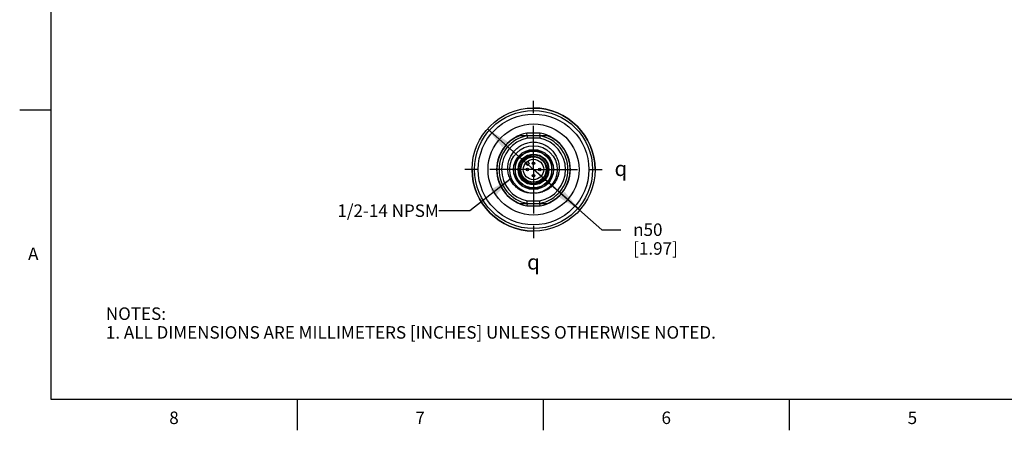
# Model space of a CAD drawing. Units: inches. Extents: x 0.4 to 16.6, y 0.6 to 10.4.
# Drawn here: x 0.4 to 8.3, y 0.6 to 3.9 of the extents above; entities that cross this region are included whole.
import ezdxf

# ---------------------------------------------------------------- set-up
doc = ezdxf.new("R2010")
doc.units = ezdxf.units.IN
doc.header["$LTSCALE"] = 0.935
doc.header["$MEASUREMENT"] = 0
doc.linetypes.add('CENTER', pattern=[0.6, 0.375, -0.075, 0.075, -0.075])
doc.layers.get('0').update_dxf_attribs({"linetype": 'CONTINUOUS'})
for name, color, linetype in [('02___PRT_ALL_AXES', 7, 'CONTINUOUS'), ('AXIS', 7, 'CONTINUOUS'), ('AXIS_COSMETIC_THREADS', 7, 'CONTINUOUS'), ('NOTES', 7, 'CONTINUOUS'), ('SCHEME_DIMS', 7, 'CONTINUOUS'), ('SYMBOLS', 7, 'CONTINUOUS')]:
    doc.layers.add(name, color=color, linetype=linetype)
doc.styles.add('TEXTSTYLE_2', font='txt', dxfattribs={"width": 0.8})
doc.styles.add('TEXTSTYLE_5', font='gdt')
doc.dimstyles.new('DIMSTYLE_2', dxfattribs={"dimtxt": 0.1, "dimasz": 0.1875, "dimexe": 0.125, "dimexo": 0.0625, "dimgap": 0.09, "dimtad": 0, "dimtih": 1, "dimtoh": 1, "dimdec": 1, "dimlfac": 2, "dimzin": 4, "dimdsep": 46, "dimtxsty": 'STANDARD', "dimblk": '_FILLED', "dimblk1": '_FILLED', "dimblk2": '_FILLED', "dimcen": 0.09, "dimadec": 0, "dimazin": 0, "dimtp": 0.1, "dimtm": 0.1, "dimtfac": 1, "dimtdec": 1, "dimtmove": 0, "dimatfit": 2, "dimldrblk": '_FILLED', "dimfxl": 1, "dimtolj": 1, "dimtzin": 4, "dimarcsym": 0})
doc.dimstyles.get("Standard").update_dxf_attribs({"dimtxt": 0.1, "dimasz": 0.1875, "dimexe": 0.125, "dimexo": 0.0625, "dimgap": 0.09, "dimtad": 0, "dimtih": 1, "dimtoh": 1, "dimzin": 4, "dimdsep": 46, "dimtxsty": 'STANDARD', "dimblk": '_FILLED', "dimblk1": '_FILLED', "dimblk2": '_FILLED', "dimcen": 0.09, "dimadec": 0, "dimazin": 0, "dimtol": 1, "dimtp": 0.01, "dimtm": 0.01, "dimtfac": 1, "dimtofl": 0, "dimtmove": 0, "dimatfit": 3, "dimldrblk": '_FILLED', "dimfxl": 1, "dimtolj": 1, "dimtzin": 4, "dimarcsym": 0})

# ---------------------------------------------------------------- blocks, each defined once
blk = doc.blocks.new('_FILLED')
at = {"color": 0, "linetype": 'BYBLOCK'}
blk.add_solid([(0, 0), (-1, 0.167), (-1, -0.167)], dxfattribs=at)
blk = doc.blocks.new('*D5')
at = {"layer": 'SCHEME_DIMS', "color": 7, "linetype": 'CONTINUOUS'}
for p, q in [((4.1131, 3.0486), (4.4827, 2.7237)), ((4.8523, 2.3987), (4.4827, 2.7237)), ((4.4827, 2.7237), (5.0303, 2.2421)), ((5.0303, 2.2421), (5.1803, 2.2421))]:
    blk.add_line(p, q, dxfattribs=at)
at = {"layer": 'SCHEME_DIMS', "color": 7, "linetype": 'CONTINUOUS', "xscale": 0.1875, "yscale": 0.1875, "zscale": 0.1875}
for p, rotation in [((4.1131, 3.0486), 138.6754883633), ((4.8523, 2.3987), 318.6754883633)]:
    blk.add_blockref('_FILLED', p, dxfattribs=dict(at, rotation=rotation))
at = {"layer": 'SCHEME_DIMS', "color": 7, "linetype": 'CONTINUOUS', "insert": (5.2803, 2.2921), "char_height": 0.1, "width": 0.6, "attachment_point": 1, "line_spacing_factor": 0.9, "style": 'TEXTSTYLE_5'}
blk.add_mtext('{\\Fgdt;n}\\Ftxt;50\\P[1.97]', dxfattribs=at)
blk = doc.blocks.new('SYMBOL_151_BL1', base_point=(5.2161, 2.7317))
at = {"layer": 'SYMBOLS', "color": 7, "linetype": 'CONTINUOUS', "style": 'TEXTSTYLE_5'}
blk.add_text('q', height=0.12, dxfattribs=at).set_placement((5.1311, 2.6717))
blk = doc.blocks.new('SYMBOL_152_BL2', base_point=(4.5165, 1.9834))
at = {"layer": 'SYMBOLS', "color": 7, "linetype": 'CONTINUOUS', "style": 'TEXTSTYLE_5'}
blk.add_text('q', height=0.12, dxfattribs=at).set_placement((4.4315, 1.9234))

msp = doc.modelspace()

# ---------------------------------------------------------------- linework, layer by layer
at = {"color": 7, "linetype": 'CONTINUOUS'}
for p, q in [((0.62, 10.112), (0.62, 0.887)), ((0.62, 3.1995), (0.37, 3.1995)), ((4.5364, 3.014), (4.429, 3.014)), ((4.4308, 2.9944), (4.429, 3.014)), ((4.5345, 2.9944), (4.5364, 3.014)), ((4.5345, 2.9944), (4.4308, 2.9944)), ((4.4308, 2.9944), (4.4327, 2.9747)), ((4.5326, 2.9747), (4.4327, 2.9747)), ((4.5345, 2.9944), (4.5326, 2.9747)), ((4.4421, 2.8708), (4.3756, 2.8323)), ((4.5898, 2.8323), (4.5232, 2.8708)), ((4.335, 2.7621), (4.335, 2.6853)), ((4.6303, 2.6853), (4.6303, 2.7621)), ((4.3756, 2.615), (4.4421, 2.5766)), ((4.5232, 2.5766), (4.5898, 2.615)), ((4.4308, 2.453), (4.429, 2.4333)), ((4.4308, 2.453), (4.4327, 2.4727)), ((4.4308, 2.453), (4.5345, 2.453)), ((4.4327, 2.4727), (4.5326, 2.4727)), ((4.5345, 2.453), (4.5326, 2.4727)), ((4.5364, 2.4333), (4.5345, 2.453)), ((4.429, 2.4333), (4.5364, 2.4333)), ((0.62, 0.887), (16.38, 0.887)), ((2.59, 0.887), (2.59, 0.637)), ((4.56, 0.887), (4.56, 0.637)), ((6.53, 0.887), (6.53, 0.637))]:
    msp.add_line(p, q, dxfattribs=at)
for centre, radius in [((4.4827, 2.7237), 0.19), ((4.4827, 2.7237), 0.1604), ((4.4827, 2.7237), 0.1181), ((4.4827, 2.7237), 0.1019), ((4.4827, 2.7237), 0.0817), ((4.4827, 2.7729), 0.00984), ((4.4827, 2.7729), 0.00234), ((4.4335, 2.7237), 0.00984), ((4.4335, 2.7237), 0.00234), ((4.4827, 2.6745), 0.00984), ((4.5319, 2.7237), 0.00984), ((4.5319, 2.7237), 0.00234), ((4.4827, 2.6745), 0.00234)]:
    msp.add_circle(centre, radius, dxfattribs=at)
for centre, radius, start, end in [((4.4827, 2.7237), 0.2953, 100.47531, 259.52469), ((4.4827, 2.7237), 0.2953, 280.47531, 79.52469), ((4.4827, 2.7237), 0.2756, 100.84406, 259.15594), ((4.4827, 2.7237), 0.2559, 101.25471, 258.74529), ((4.4827, 2.7237), 0.2559, 281.25471, 78.74529), ((4.4827, 2.7237), 0.2756, 280.84406, 79.15594), ((4.4827, 2.7237), 0.1526, 74.59255, 105.40745), ((4.4827, 2.7237), 0.1526, 134.59255, 165.40745), ((4.4827, 2.7237), 0.1083, 148.07732, 13.92268), ((4.4771, 2.7239), 0.1027, 77.93894, 86.33979), ((4.4827, 2.7237), 0.1526, 14.59255, 45.40745), ((4.4827, 2.7237), 0.1526, 194.59255, 225.40745), ((4.4825, 2.7217), 0.1089, 336.70453, 14.93445), ((4.4827, 2.7237), 0.1526, 314.59255, 345.40745), ((4.4827, 2.7237), 0.1526, 254.59255, 285.40745)]:
    msp.add_arc(centre, radius, start, end, dxfattribs=at)
for points, knots in [([(4.4827, 2.5337), (4.4694, 2.533), (4.4425, 2.5345), (4.4037, 2.5449), (4.3678, 2.5631), (4.3363, 2.5882), (4.3106, 2.6191), (4.2915, 2.6545), (4.2797, 2.693), (4.2757, 2.733), (4.2795, 2.7731), (4.291, 2.8117), (4.3095, 2.8474), (4.3344, 2.8789), (4.3648, 2.9053), (4.3996, 2.9255), (4.4374, 2.9391), (4.4639, 2.9433), (4.4772, 2.9443)], [0, 0, 0, 0, 0.062461, 0.124924, 0.187388, 0.249861, 0.31235, 0.374853, 0.437363, 0.499874, 0.562387, 0.624902, 0.687418, 0.749933, 0.812448, 0.874965, 0.93748, 1, 1, 1, 1]), ([(4.4772, 2.9443), (4.4905, 2.944), (4.5172, 2.941), (4.5557, 2.9294), (4.5914, 2.9109), (4.623, 2.8861), (4.6495, 2.8558), (4.6698, 2.8211), (4.6831, 2.7831), (4.6889, 2.7433), (4.6869, 2.7031), (4.6771, 2.6641), (4.6598, 2.6278), (4.6356, 2.5956), (4.6054, 2.569), (4.5704, 2.5491), (4.5321, 2.5367), (4.5054, 2.5339), (4.4921, 2.534)], [0, 0, 0, 0, 0.062511, 0.125018, 0.187527, 0.250033, 0.312539, 0.375043, 0.437546, 0.500047, 0.562547, 0.625046, 0.687542, 0.750038, 0.812531, 0.875024, 0.93751, 1, 1, 1, 1]), ([(4.3713, 2.6972), (4.3691, 2.7056), (4.3673, 2.7187), (4.3679, 2.7362), (4.3705, 2.7535), (4.3774, 2.7745), (4.3888, 2.7933), (4.4003, 2.8065), (4.4132, 2.8183), (4.4317, 2.8303), (4.4565, 2.8394), (4.4739, 2.8417), (4.4827, 2.8418)], [0, 0, 0, 0, 0.124943, 0.187517, 0.250091, 0.375038, 0.499987, 0.562561, 0.625136, 0.750089, 0.875039, 1, 1, 1, 1]), ([(4.5192, 2.836), (4.5131, 2.8376), (4.5007, 2.8397), (4.4818, 2.8399), (4.4631, 2.837), (4.4452, 2.8312), (4.4285, 2.8224), (4.4134, 2.8109), (4.4006, 2.797), (4.3937, 2.7865), (4.3908, 2.7809)], [0, 0, 0, 0, 0.12503, 0.250047, 0.375062, 0.500066, 0.625063, 0.750052, 0.875027, 1, 1, 1, 1]), ([(4.4837, 2.8264), (4.4747, 2.827), (4.4566, 2.8257), (4.4308, 2.8169), (4.4081, 2.8019), (4.3959, 2.7883), (4.3908, 2.7809)], [0, 0, 0, 0, 0.249975, 0.499966, 0.749972, 1, 1, 1, 1]), ([(4.5878, 2.7497), (4.5848, 2.7595), (4.576, 2.7784), (4.5588, 2.7978), (4.5422, 2.8099), (4.5285, 2.817), (4.5139, 2.822), (4.5037, 2.8238), (4.4986, 2.8243)], [0, 0, 0, 0, 0.249721, 0.499396, 0.624549, 0.749699, 0.874848, 1, 1, 1, 1]), ([(4.5826, 2.6786), (4.5803, 2.6733), (4.5748, 2.663), (4.5644, 2.649), (4.5518, 2.6369), (4.5375, 2.6269), (4.5219, 2.6192), (4.5052, 2.6141), (4.4879, 2.6116), (4.4705, 2.6118), (4.4533, 2.6147), (4.4367, 2.6203), (4.4212, 2.6283), (4.4071, 2.6386), (4.3948, 2.651), (4.3845, 2.665), (4.3764, 2.6805), (4.3727, 2.6915), (4.3713, 2.6972)], [0, 0, 0, 0, 0.062498, 0.124996, 0.187494, 0.249993, 0.312492, 0.374991, 0.437491, 0.49999, 0.562491, 0.624991, 0.687492, 0.749993, 0.812494, 0.874996, 0.937498, 1, 1, 1, 1])]:
    msp.add_open_spline(points, degree=3, knots=knots, dxfattribs=at)
at = {"layer": '02___PRT_ALL_AXES', "color": 7, "linetype": 'CENTER'}
for q in [(4.4827, 3.3158), (3.8906, 2.7237), (4.4827, 2.1316), (5.0748, 2.7237)]:
    msp.add_line((4.4827, 2.7237), q, dxfattribs=at)
at = {"layer": '02___PRT_ALL_AXES', "color": 7, "linetype": 'CONTINUOUS'}
for p, q in [((4.4308, 2.9944), (4.3697, 2.9944)), ((4.5957, 2.9944), (4.5345, 2.9944)), ((4.3697, 2.453), (4.4308, 2.453)), ((4.5345, 2.453), (4.5957, 2.453))]:
    msp.add_line(p, q, dxfattribs=at)
for radius in [0.4921, 0.4724, 0.4429, 0.3642]:
    msp.add_circle((4.4827, 2.7237), radius, dxfattribs=at)
for start, end in [(112.65842, 247.34158), (292.65842, 67.34158)]:
    msp.add_arc((4.4827, 2.7237), 0.2933, start, end, dxfattribs=at)
at = {"layer": 'AXIS', "color": 7, "linetype": 'CONTINUOUS'}
for radius in [0.1472, 0.1235]:
    msp.add_circle((4.4827, 2.7237), radius, dxfattribs=at)
for radius, start, end in [(0.4921, 0, 90), (0.1526, 134.59255, 165.40745), (0.1526, 14.59255, 45.40745), (0.4921, 180, 270), (0.1526, 194.59255, 225.40745), (0.1526, 314.59255, 345.40745)]:
    msp.add_arc((4.4827, 2.7237), radius, start, end, dxfattribs=at)
at = {"layer": 'AXIS_COSMETIC_THREADS', "color": 7, "linetype": 'CONTINUOUS'}
for p, q in [((4.4172, 2.7725), (4.4333, 2.7564)), ((4.4333, 2.7564), (4.45, 2.7731)), ((4.45, 2.7731), (4.4339, 2.7892))]:
    msp.add_line(p, q, dxfattribs=at)

# ---------------------------------------------------------------- block references
at = {"layer": 'SYMBOLS', "color": 7, "linetype": 'CONTINUOUS'}
for name, p in [('SYMBOL_151_BL1', (5.2161, 2.7317)), ('SYMBOL_152_BL2', (4.5165, 1.9834))]:
    msp.add_blockref(name, p, dxfattribs=at)

# ---------------------------------------------------------------- texts
at = {"color": 7, "linetype": 'CONTINUOUS', "char_height": 0.1, "width": 0.08, "line_spacing_factor": 0.9, "style": 'TEXTSTYLE_2'}
for s, insert, attachment_point in [('A', (0.52, 2.0995), 3), ('8', (1.605, 0.787), 2), ('6', (5.545, 0.787), 2), ('7', (3.575, 0.787), 2), ('5', (7.515, 0.787), 2)]:
    msp.add_mtext(s, dxfattribs=dict(at, insert=insert, attachment_point=attachment_point))
at = {"color": 7, "linetype": 'CONTINUOUS', "insert": (1.0597, 1.6203), "char_height": 0.1, "width": 6.6, "attachment_point": 1, "line_spacing_factor": 0.9}
msp.add_mtext('NOTES:\\P1. ALL DIMENSIONS ARE MILLIMETERS [INCHES] UNLESS OTHERWISE NOTED.', dxfattribs=at)
at = {"layer": 'NOTES', "color": 7, "linetype": 'CONTINUOUS', "insert": (3.7242, 2.4444), "char_height": 0.1, "width": 1.1, "attachment_point": 3, "line_spacing_factor": 0.9}
msp.add_mtext('1/2-14 NPSM', dxfattribs=at)

# ---------------------------------------------------------------- dimensions: what is measured, and where the dimension line sits
at = {"layer": 'SCHEME_DIMS', "color": 7, "linetype": 'CONTINUOUS'}
dim = msp.add_diameter_dim_2p(p1=(4.8523, 2.3987), p2=(4.1131, 3.0486), text='%%c<>', dimstyle='DIMSTYLE_2', override={"dimpost": '<>'}, dxfattribs=at)
dim.commit()
dim.dimension.update_dxf_attribs({"geometry": '*D5', "text_midpoint": (5.647, 2.1671), "dimtype": 163})

# ---------------------------------------------------------------- leaders
at = {"layer": 'NOTES', "color": 7, "linetype": 'CONTINUOUS'}
msp.add_leader([(4.3062, 2.6533), (3.9742, 2.3944), (3.7242, 2.3944)], dimstyle='STANDARD', override={"dimtad": 0}, dxfattribs=at)

doc.saveas('drawing.dxf')
